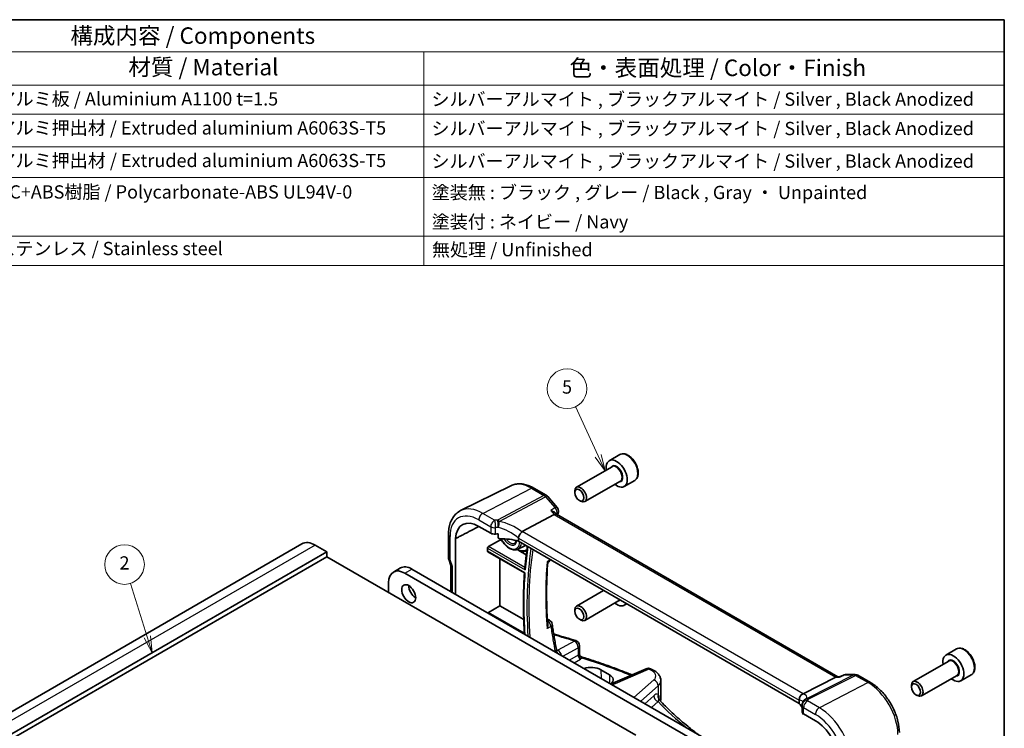
# Model space of a CAD drawing. Units: millimetres. Extents: x 14 to 2792, y 8 to 570.
# Drawn here: x 257 to 405, y 182 to 289 of the extents above; entities that cross this region are included whole.
import ezdxf

# ---------------------------------------------------------------- set-up
doc = ezdxf.new("R2010")
doc.units = ezdxf.units.MM
for name, color, linetype, lineweight in [('Border (ISO)', 7, 'Continuous', 35), ('Symbol (ISO)', 7, 'Continuous', 18), ('Symbol (TK)', 100, 'Continuous', 18), ('Visible (ISO)', 7, 'Continuous', 35), ('Visible Narrow (ISO)', 7, 'Continuous', 25)]:
    doc.layers.add(name, color=color, linetype=linetype, lineweight=lineweight)
doc.styles.add('Note Text (TK)', font='txt')
doc.styles.add('Note Text (TK2)', font='txt')

# ---------------------------------------------------------------- blocks, each defined once
blk = doc.blocks.new('図面枠 tk図枠')
at = {"layer": 'Border (ISO)'}
for p, q in [((14.5, 289), (405.5, 289)), ((405.5, 289), (405.5, 8))]:
    blk.add_line(p, q, dxfattribs=at)
blk = doc.blocks.new('構成内容 _ Components')
at = {"layer": 'Symbol (ISO)'}
for p, q in [((405.5, 289), (161.38, 289)), ((405.5, 289), (405.5, 284.16)), ((405.5, 284.16), (161.38, 284.16)), ((317.71, 284.16), (317.71, 279.12)), ((405.5, 284.16), (405.5, 279.12)), ((405.5, 279.12), (161.38, 279.12)), ((317.71, 279.12), (317.71, 251.84)), ((405.5, 279.12), (405.5, 251.84)), ((405.5, 274.69), (161.38, 274.69)), ((405.5, 269.76), (161.38, 269.76)), ((405.5, 265.14), (161.38, 265.14)), ((405.5, 256.28), (161.38, 256.28)), ((405.5, 251.84), (161.38, 251.84))]:
    blk.add_line(p, q, dxfattribs=at)
at = {"layer": 'Symbol (ISO)', "color": 7, "attachment_point": 7}
for s, insert, char_height, style in [('構成内容 / Components', (264.25, 284.56), 2.5, 'Note Text (TK)'), ('材質 / Material', (273.02, 279.8), 2.5, 'Note Text (TK)'), ('色・表面処理 / Color・Finish', (339.75, 279.69), 2.5, 'Note Text (TK)'), ('アルミ板 / Aluminium A1100 t=1.5', (253.24, 275.4), 2, 'Note Text (TK2)'), ('シルバーアルマイト , ブラックアルマイト / Silver , Black Anodized', (318.86, 275.35), 2, 'Note Text (TK2)'), ('アルミ押出材 / Extruded aluminium A6063S-T5', (253.24, 271.01), 2, 'Note Text (TK2)'), ('シルバーアルマイト , ブラックアルマイト / Silver , Black Anodized', (318.86, 270.92), 2, 'Note Text (TK2)'), ('アルミ押出材 / Extruded aluminium A6063S-T5', (253.24, 266.08), 2, 'Note Text (TK2)'), ('シルバーアルマイト , ブラックアルマイト / Silver , Black Anodized', (318.86, 265.99), 2, 'Note Text (TK2)'), ('PC+ABS樹脂 / Polycarbonate-ABS UL94V-0', (253.29, 261.33), 2, 'Note Text (TK2)'), ('塗装無 : ブラック , グレー / Black , Gray ・ Unpainted ', (318.9, 261.25), 2, 'Note Text (TK2)'), ('塗装付 : ネイビー / Navy', (318.9, 256.81), 2, 'Note Text (TK2)'), ('ステンレス / Stainless steel', (253.21, 252.77), 2, 'Note Text (TK2)'), ('無処理 / Unfinished', (318.94, 252.6), 2, 'Note Text (TK2)')]:
    blk.add_mtext(s, dxfattribs=dict(at, insert=insert, char_height=char_height, style=style))
blk = doc.blocks.new('バルーン3')
at = {"layer": 'Symbol (TK)', "color": 100}
for p, q in [((275.87, 195.65), (273.34, 203.75)), ((275.4, 195.5), (276.62, 193.27)), ((275.87, 195.65), (276.62, 193.27)), ((276.62, 193.27), (276.35, 195.8))]:
    blk.add_line(p, q, dxfattribs=at)
at = {"layer": 'Symbol (TK)'}
blk.add_circle((272.44, 206.61), 3, dxfattribs=at)
at = {"layer": 'Symbol (TK)', "color": 7, "insert": (272.44, 206.59), "char_height": 2, "attachment_point": 5, "style": 'Note Text (TK2)'}
blk.add_mtext('2', dxfattribs=at)
blk = doc.blocks.new('バルーン5')
at = {"layer": 'Symbol (TK)', "color": 100}
for p, q in [((344.08, 223.06), (340.63, 230.48)), ((343.63, 222.85), (345.14, 220.8)), ((344.08, 223.06), (345.14, 220.8)), ((345.14, 220.8), (344.54, 223.27))]:
    blk.add_line(p, q, dxfattribs=at)
at = {"layer": 'Symbol (TK)'}
blk.add_circle((339.37, 233.19), 3, dxfattribs=at)
at = {"layer": 'Symbol (TK)', "color": 7, "insert": (339.37, 233.19), "char_height": 2, "attachment_point": 5, "style": 'Note Text (TK2)'}
blk.add_mtext('5', dxfattribs=at)

msp = doc.modelspace()

# ---------------------------------------------------------------- linework, layer by layer
at = {"layer": 'Visible (ISO)'}
for p, q in [((347.3508, 223.2282), (345.7598, 222.3097)), ((346.1891, 221.4028), (340.7982, 218.2903)), ((347.4391, 219.2377), (342.0482, 216.1253)), ((349.6008, 219.3311), (348.0098, 218.4125)), ((330.89, 218.524), (323.2738, 214.7557)), ((334.3448, 218.1651), (336.2344, 217.0741)), ((340.5393, 217.4927), (340.5393, 217.7181)), ((336.4391, 216.905), (337.8791, 215.2423)), ((341.228, 216.2999), (341.4232, 216.1872)), ((332.6017, 211.5972), (337.4203, 214.1537)), ((337.774, 214.1868), (337.5882, 214.4013)), ((380.344, 189.609), (337.7518, 214.1996)), ((326.0252, 212.3814), (327.8175, 211.3466)), ((321.4372, 211.1579), (321.4372, 207.6053)), ((322.5097, 202.1008), (322.5097, 210.5339)), ((327.4878, 209.3212), (329.2816, 210.3569)), ((328.9582, 210.6641), (328.9582, 211.2359)), ((329.2816, 210.3569), (329.2816, 210.5114)), ((329.531, 210.2129), (329.2816, 210.3569)), ((332.0137, 210.597), (332.0137, 210.1233)), ((374.4839, 185.6032), (332.0137, 210.1233)), ((299.2765, 209.7406), (217.2521, 162.3838)), ((303.0442, 208.5219), (221.0198, 161.1651)), ((301.2765, 209.5425), (303.0442, 208.5219)), ((303.0442, 208.5219), (303.0442, 207.787)), ((327.3468, 208.6332), (327.3468, 209.0848)), ((327.3904, 208.5404), (332.9325, 205.3406)), ((331.9252, 208.9186), (332.8849, 209.3934)), ((333.2055, 208.0914), (332.0686, 208.7478)), ((303.0442, 207.787), (221.0198, 160.4302)), ((303.0442, 207.787), (349.784, 180.8018)), ((321.4679, 207.423), (321.7992, 206.4667)), ((329.2072, 200.3569), (329.2072, 207.4915)), ((336.4477, 206.9108), (336.7091, 207.1035)), ((314.1636, 206.0825), (313.1029, 205.4701)), ((315.9136, 205.9091), (367.9566, 175.862)), ((321.7908, 206.4909), (321.7908, 202.5159)), ((366.896, 175.2497), (314.8529, 205.2967)), ((312.378, 203.8679), (312.378, 202.3982)), ((344.8895, 202.6895), (340.7982, 200.3274)), ((347.3895, 201.2461), (342.0482, 198.1624)), ((327.4878, 199.3643), (329.2072, 200.3569)), ((332.8167, 198.273), (329.2072, 200.3569)), ((340.5393, 199.5298), (340.5393, 199.7552)), ((348.3895, 200.6688), (348.0098, 200.4496)), ((336.3895, 198.3659), (336.7302, 198.1692)), ((341.228, 198.337), (341.4232, 198.2243)), ((341.2559, 194.3332), (341.2559, 193.0836)), ((398.2625, 193.8343), (396.6715, 192.9158)), ((344.4985, 190.6854), (345.7713, 189.9506)), ((351.3438, 190.8552), (346.3185, 188.6767)), ((397.1008, 192.0089), (391.7099, 188.8965)), ((375.0865, 187.0685), (380.0259, 189.5554)), ((380.5949, 189.609), (380.2387, 189.609)), ((380.5881, 189.6057), (381.1803, 189.8904)), ((381.5269, 189.9694), (382.9669, 189.9694)), ((383.3669, 189.8622), (385.2565, 188.7712)), ((398.3508, 189.8439), (392.9599, 186.7314)), ((400.5125, 189.9372), (398.9215, 189.0187)), ((353.5531, 186.3286), (353.5531, 189.0507)), ((391.451, 188.0988), (391.451, 188.3242)), ((392.1397, 186.906), (392.3349, 186.7933)), ((374.4839, 186.0768), (374.4839, 185.6032)), ((374.9103, 185.3124), (374.9103, 184.3389)), ((375.0053, 184.1291), (375.0053, 184.0788)), ((375.0191, 184.0126), (375.1002, 184.05)), ((375.1446, 184.0223), (376.9369, 182.9875))]:
    msp.add_line(p, q, dxfattribs=at)
for centre, start, end in [((335.8344, 216.3813), 40.893395, 60), ((337.2744, 214.7186), 347.428396, 40.893395), ((336.2345, 207.7475), 306.395199, 326.216146), ((336.3302, 197.4764), 8.112948, 60), ((340.4559, 194.3332), 0, 72.592138), ((351.662, 190.1212), 65.985866, 113.436592), ((381.5269, 189.1694), 90, 115.674929), ((382.9669, 189.1694), 60, 90), ((375.7103, 185.3124), 156.881769, 180), ((375.7964, 185.5593), 153.214149, 164.778324)]:
    msp.add_arc(centre, 0.8, start, end, dxfattribs=at)
for centre, major_axis, ratio, start_param, end_param in [((346.8848, 220.3611), (1.125, -1.9486), 0.57735027, 5.30141995, 10.40654332), ((341.4232, 217.2078), (0.625, -1.0825), 0.57735027, 5.49778714, 10.21017612), ((326.0252, 208.3178), (-2.4885, 4.3101), 0.57735027, 5.49778715, 7.02268787), ((337.2574, 213.5613), (-0.5152, -0.6239), 0.43116621, 3.21403058, 3.94706886), ((333.7053, 210.2735), (-1.1476, 1.2933), 0.35629853, 6.19695693, 6.29136765), ((301.2765, 206.2765), (-2, 3.4641), 0.57735027, 5.49778711, 6.28318531), ((328.3832, 211.639), (0.7998, -0.0345), 0.54637912, 3.95056742, 4.9625867), ((329.6863, 208.5076), (-4.9986, 0.2157), 0.54637912, 4.88211584, 4.9625867), ((329.6863, 207.7727), (-4.9986, 0.2157), 0.54637912, 4.251793, 4.82173393), ((327.4956, 209.1622), (0.1083, 0.1683), 0.60672809, 0.86682761, 2.38526406), ((327.4956, 208.7106), (0.1083, 0.1683), 0.60672809, 2.38526406, 3.17066222), ((331.682, 211.5838), (1.25, -2.1651), 0.57735027, 6.24611892, 6.39774439), ((314.8529, 202.439), (-1.75, 3.0311), 0.57735027, 5.49778715, 7.06858347), ((315.9136, 203.0514), (-1.75, 3.0311), 0.57735027, 5.49778715, 6.28318531), ((322.5908, 206.6256), (-0.7979, -0.1343), 0.4311662, 0.07243793, 0.71296024), ((316.4793, 202.8064), (0.75, -1.299), 0.57735027, 3.92699082, 5.49778714), ((341.4232, 199.2449), (0.625, -1.0825), 0.57735027, 5.49778714, 10.21017612), ((346.8848, 202.3982), (1.125, -1.9486), 0.57735027, 5.30141995, 6.58099957), ((327.4956, 199.2052), (0.1083, 0.1683), 0.60672809, 0.86682761, 1.52621639), ((307.3253, 160.8381), (-74.7102, 4.862), 0.53370665, 4.28438106, 4.33002561), ((397.7965, 190.9672), (1.125, -1.9486), 0.57735027, 5.30141995, 10.40654332), ((343.0691, 189.9467), (2.0209, -0.0872), 0.54637916, 0.80897321, 2.19705633), ((307.2911, 160.6595), (-74.7614, 4.7543), 0.5355618, 4.10233737, 4.10604345), ((344.3419, 189.2118), (-2.0209, 0.0872), 0.54637916, 2.61118739, 3.95056587), ((380.1297, 188.809), (-0.2108, -0.7867), 0.68850026, 3.32402457, 3.69219902), ((392.3349, 187.8139), (0.625, -1.0825), 0.57735027, 5.49778714, 10.21017612), ((373.9236, 187.0535), (1.2956, 0.146), 0.19189196, 5.71009431, 5.80450503), ((370.0586, 184.4638), (-4.9986, 0.2157), 0.54637912, 3.40933175, 3.64934183), ((375.7103, 184.3147), (0.7998, -0.0345), 0.54637912, 3.16516925, 3.95056742), ((376.9369, 178.9239), (2.4885, -4.3101), 0.57735027, 0.83129377, 2.35619449)]:
    msp.add_ellipse(centre, major_axis=major_axis, ratio=ratio, start_param=start_param, end_param=end_param, dxfattribs=at)
for centre, major_axis in [((341.228, 217.0951), (-0.487, 0.8435)), ((315.4186, 202.194), (-0.75, 1.299)), ((341.228, 199.1322), (-0.487, 0.8435)), ((392.1397, 187.7012), (-0.487, 0.8435))]:
    msp.add_ellipse(centre, major_axis=major_axis, ratio=0.57735027, dxfattribs=at)
for points, knots in [([(349.6008, 219.3311), (349.7223, 219.4012), (349.8268, 219.4996), (349.9968, 219.744), (350.0586, 219.8928), (350.1383, 220.2371), (350.1493, 220.4366), (350.1154, 220.8594), (350.0685, 221.0833), (349.9231, 221.5277), (349.8251, 221.7482), (349.5883, 222.1656), (349.4499, 222.3625), (349.1443, 222.7154), (348.9772, 222.8712), (348.6264, 223.1256), (348.4427, 223.224), (348.0768, 223.3445), (347.8939, 223.3687), (347.5883, 223.3331), (347.4628, 223.2928), (347.3508, 223.2282)], [5.41308232, 5.41308232, 5.41308232, 5.41308232, 5.67811312, 5.67811312, 5.96707858, 5.96707858, 6.29512436, 6.29512436, 6.63418722, 6.63418722, 6.97065082, 6.97065082, 7.30550286, 7.30550286, 7.64173122, 7.64173122, 7.98073651, 7.98073651, 8.31042968, 8.31042968, 8.55467498, 8.55467498, 8.55467498, 8.55467498]), ([(334.3448, 218.1651), (334.1169, 218.2967), (333.8856, 218.4105), (333.4189, 218.5987), (333.1834, 218.6731), (332.7111, 218.7775), (332.4742, 218.8075), (332.004, 218.8173), (331.7707, 218.7971), (331.317, 218.7016), (331.0968, 218.6263), (330.89, 218.524)], [1.570796327, 1.570796327, 1.570796327, 1.570796327, 1.720462682, 1.720462682, 1.870129038, 1.870129038, 2.019795394, 2.019795394, 2.169461749, 2.169461749, 2.319128105, 2.319128105, 2.319128105, 2.319128105]), ([(321.4372, 211.1579), (321.4372, 211.4716), (321.4596, 211.777), (321.5518, 212.3652), (321.6217, 212.6481), (321.8127, 213.1839), (321.9339, 213.4368), (322.2301, 213.9017), (322.4053, 214.1135), (322.8058, 214.4806), (323.031, 214.6356), (323.2738, 214.7557)], [3.141592654, 3.141592654, 3.141592654, 3.141592654, 3.306085563, 3.306085563, 3.470578473, 3.470578473, 3.635071383, 3.635071383, 3.799564292, 3.799564292, 3.964057202, 3.964057202, 3.964057202, 3.964057202]), ([(336.8921, 214.7636), (336.8938, 214.7632), (336.8956, 214.7628), (337.0606, 214.7214), (337.2154, 214.663), (337.4417, 214.5357), (337.526, 214.4727), (337.5874, 214.4022), (337.5878, 214.4017), (337.5882, 214.4013)], [-0.1304790966, -0.1304790966, -0.1304790966, -0.1304790966, -0.1299317345, -0.1299317345, -0.0780282393, -0.0780282393, -0.0397338222, -0.0397338222, -0.0394855137, -0.0394855137, -0.0394855137, -0.0394855137]), ([(332.0145, 210.6137), (332.0213, 210.6828), (332.0421, 210.7638), (332.1123, 210.9448), (332.1572, 211.0351), (332.2603, 211.2103), (332.3171, 211.2932), (332.4361, 211.4443), (332.4969, 211.5103), (332.554, 211.5634)], [-0.124020053, -0.124020053, -0.124020053, -0.124020053, -0.091975893, -0.091975893, -0.061289079, -0.061289079, -0.030976572, -0.030976572, 0, 0, 0, 0]), ([(329.258, 210.5111), (329.2228, 210.5105), (329.1848, 210.5134), (329.112, 210.5272), (329.0772, 210.5383), (329.0246, 210.5644), (329.0014, 210.58), (328.9766, 210.6086), (328.9698, 210.6189), (328.9606, 210.6408), (328.9582, 210.6523), (328.9582, 210.6641)], [0.0366099526, 0.0366099526, 0.0366099526, 0.0366099526, 0.0472135887, 0.0472135887, 0.0578974234, 0.0578974234, 0.066583185, 0.066583185, 0.0709260659, 0.0709260659, 0.0752689467, 0.0752689467, 0.0752689467, 0.0752689467]), ([(329.364, 210.5122), (329.4133, 210.4144), (329.4668, 210.3181), (329.6587, 210.0035), (329.814, 209.7966), (330.1524, 209.4301), (330.3354, 209.2708), (330.7143, 209.0167), (330.9102, 208.9222), (331.2944, 208.8153), (331.4834, 208.801), (331.7533, 208.8488), (331.8423, 208.8776), (331.9252, 208.9186)], [3.82839613, 3.82839613, 3.82839613, 3.82839613, 3.96886506, 3.96886506, 4.29963939, 4.29963939, 4.63174859, 4.63174859, 4.9658201, 4.9658201, 5.29114428, 5.29114428, 5.46072076, 5.46072076, 5.46072076, 5.46072076]), ([(331.6859, 210.2194), (331.6848, 210.2128), (331.6837, 210.2063), (331.6653, 210.1046), (331.6353, 210.026), (331.5575, 209.9006), (331.5097, 209.8567), (331.4538, 209.8275)], [6.450207375, 6.450207375, 6.450207375, 6.450207375, 6.470413565, 6.470413565, 6.768491275, 6.768491275, 7.093278695, 7.093278695, 7.093278695, 7.093278695]), ([(331.8092, 208.8704), (331.9793, 208.7793), (332.1506, 208.7086), (332.5775, 208.5879), (332.8316, 208.5678), (333.1402, 208.6202), (333.2107, 208.6381), (333.2789, 208.6615)], [4.748357004, 4.748357004, 4.748357004, 4.748357004, 4.962191736, 4.962191736, 5.286709382, 5.286709382, 5.385855565, 5.385855565, 5.385855565, 5.385855565]), ([(333.3742, 209.3379), (333.3462, 209.1483), (333.3192, 208.958), (333.252, 208.4651), (333.2133, 208.1614), (333.1407, 207.5505), (333.1069, 207.2433), (333.0441, 206.6255), (333.0151, 206.3149), (332.9886, 206.0026)], [2.9858221596, 2.9858221596, 2.9858221596, 2.9858221596, 2.9967205274, 2.9967205274, 3.0139447981, 3.0139447981, 3.0311690689, 3.0311690689, 3.0483933396, 3.0483933396, 3.0483933396, 3.0483933396]), ([(321.4679, 207.423), (321.4639, 207.4345), (321.4603, 207.4463), (321.4537, 207.4702), (321.4508, 207.4823), (321.4459, 207.5067), (321.4438, 207.519), (321.4405, 207.5437), (321.4393, 207.5561), (321.4376, 207.5808), (321.4372, 207.5931), (321.4372, 207.6053)], [-0.930274014, -0.930274014, -0.930274014, -0.930274014, -0.901298844, -0.901298844, -0.872323674, -0.872323674, -0.843348504, -0.843348504, -0.814373334, -0.814373334, -0.785398164, -0.785398164, -0.785398164, -0.785398164]), ([(336.3433, 207.0251), (336.3439, 207.0246), (336.3445, 207.0241), (336.4038, 206.9758), (336.4394, 206.9424), (336.4477, 206.9202), (336.4482, 206.9177), (336.448, 206.9154)], [-0.1284147075, -0.1284147075, -0.1284147075, -0.1284147075, -0.1279638547, -0.1279638547, -0.085237388, -0.085237388, -0.0790671009, -0.0790671009, -0.0790671009, -0.0790671009]), ([(333.0377, 205.7992), (333.0372, 205.8), (333.0368, 205.8008), (333.0237, 205.8253), (333.013, 205.8504), (332.9972, 205.9005), (332.9917, 205.9258), (332.9875, 205.9683), (332.9872, 205.9857), (332.9886, 206.0026)], [-0.0002707677, -0.0002707677, -0.0002707677, -0.0002707677, 0, 0, 0.0080882521, 0.0080882521, 0.0158564628, 0.0158564628, 0.0212827196, 0.0212827196, 0.0212827196, 0.0212827196]), ([(336.448, 206.9154), (336.4024, 206.3145), (336.3658, 205.7073), (336.3107, 204.4811), (336.2923, 203.8621), (336.2738, 202.6129), (336.2736, 201.9828), (336.2915, 200.712), (336.3096, 200.0714), (336.3641, 198.7805), (336.4004, 198.1302), (336.4459, 197.4755)], [3.05770178, 3.05770178, 3.05770178, 3.05770178, 3.091140761, 3.091140761, 3.124579743, 3.124579743, 3.158018725, 3.158018725, 3.191457707, 3.191457707, 3.224896688, 3.224896688, 3.224896688, 3.224896688]), ([(332.9324, 205.3407), (332.8889, 204.7481), (332.8542, 204.1497), (332.802, 202.9419), (332.7847, 202.3325), (332.7674, 201.1035), (332.7674, 200.4838), (332.7849, 199.2349), (332.8024, 198.6056), (332.8543, 197.3468), (332.8885, 196.7174), (332.9312, 196.084)], [3.060563659, 3.060563659, 3.060563659, 3.060563659, 3.093008409, 3.093008409, 3.125457061, 3.125457061, 3.157905713, 3.157905713, 3.190354365, 3.190354365, 3.222353823, 3.222353823, 3.222353823, 3.222353823]), ([(332.9325, 205.3406), (332.9331, 205.3403), (332.935, 205.3407), (332.9429, 205.3433), (332.9506, 205.3466), (332.9708, 205.3556), (332.9835, 205.3616), (332.9987, 205.369), (332.9992, 205.3692), (332.9997, 205.3695)], [0.0162104014, 0.0162104014, 0.0162104014, 0.0162104014, 0.0211705514, 0.0211705514, 0.0292276301, 0.0292276301, 0.0376658155, 0.0376658155, 0.0379582695, 0.0379582695, 0.0379582695, 0.0379582695]), ([(336.4459, 197.4755), (336.4486, 197.4366), (336.4487, 197.3972), (336.4394, 197.2171), (336.4038, 197.0689), (336.3445, 196.9254), (336.3439, 196.9239), (336.3433, 196.9224)], [-0.0589850584, -0.0589850584, -0.0589850584, -0.0589850584, -0.0460928725, -0.0460928725, 0, 0, 0.0004863754, 0.0004863754, 0.0004863754, 0.0004863754]), ([(337.1222, 197.5893), (337.1642, 197.2946), (337.2082, 196.9989), (337.3001, 196.4056), (337.3481, 196.108), (337.4479, 195.5109), (337.4997, 195.2115), (337.6074, 194.6108), (337.6632, 194.3096), (337.7703, 193.7492), (337.8211, 193.4902), (337.8734, 193.2306)], [-1.4844621551, -1.4844621551, -1.4844621551, -1.4844621551, -1.4688482748, -1.4688482748, -1.4532343945, -1.4532343945, -1.4376205142, -1.4376205142, -1.4220066339, -1.4220066339, -1.408650385, -1.408650385, -1.408650385, -1.408650385]), ([(400.5125, 189.9372), (400.634, 190.0074), (400.7385, 190.1058), (400.9084, 190.3502), (400.9703, 190.499), (401.0499, 190.8432), (401.061, 191.0427), (401.0271, 191.4655), (400.9802, 191.6894), (400.8348, 192.1339), (400.7368, 192.3543), (400.5, 192.7717), (400.3616, 192.9686), (400.056, 193.3215), (399.8889, 193.4773), (399.5381, 193.7318), (399.3544, 193.8301), (398.9885, 193.9506), (398.8056, 193.9748), (398.5, 193.9392), (398.3745, 193.899), (398.2625, 193.8343)], [5.41308232, 5.41308232, 5.41308232, 5.41308232, 5.67811312, 5.67811312, 5.96707858, 5.96707858, 6.29512436, 6.29512436, 6.63418722, 6.63418722, 6.97065082, 6.97065082, 7.30550286, 7.30550286, 7.64173122, 7.64173122, 7.98073651, 7.98073651, 8.31042968, 8.31042968, 8.55467498, 8.55467498, 8.55467498, 8.55467498]), ([(341.2559, 193.0836), (341.2559, 193.0541), (341.2589, 193.0195), (341.2765, 192.9433), (341.2915, 192.9019), (341.3352, 192.8225), (341.3639, 192.7851), (341.4266, 192.7234), (341.4602, 192.6992), (341.5233, 192.6634), (341.5528, 192.6516), (341.5786, 192.6435)], [0.0570945116, 0.0570945116, 0.0570945116, 0.0570945116, 0.0630903204, 0.0630903204, 0.0690861292, 0.0690861292, 0.075081938, 0.075081938, 0.0810777468, 0.0810777468, 0.0870735555, 0.0870735555, 0.0870735555, 0.0870735555]), ([(341.5786, 192.6435), (342.2481, 192.4324), (342.9124, 192.2159), (344.2301, 191.7724), (344.8834, 191.5452), (346.1784, 191.0806), (346.82, 190.843), (348.0381, 190.378), (348.6154, 190.1513), (349.1875, 189.9204)], [-0.305182858, -0.305182858, -0.305182858, -0.305182858, -0.274882397, -0.274882397, -0.244581936, -0.244581936, -0.214281475, -0.214281475, -0.186513296, -0.186513296, -0.186513296, -0.186513296]), ([(352.2096, 190.7527), (352.3486, 190.6903), (352.4819, 190.6199), (352.7338, 190.461), (352.8526, 190.3726), (353.0718, 190.1739), (353.1724, 190.0635), (353.3466, 189.8158), (353.4202, 189.6782), (353.5239, 189.3779), (353.5531, 189.2151), (353.5531, 189.0507)], [-0.136795365, -0.136795365, -0.136795365, -0.136795365, 0.04764334, 0.04764334, 0.232082046, 0.232082046, 0.416520751, 0.416520751, 0.600959457, 0.600959457, 0.785398162, 0.785398162, 0.785398162, 0.785398162]), ([(380.5541, 189.5554), (380.5543, 189.5558), (380.5545, 189.5563), (380.5631, 189.5824), (380.5743, 189.5991), (380.5881, 189.6057)], [-0.0005531286, -0.0005531286, -0.0005531286, -0.0005531286, 0, 0, 0.0300007052, 0.0300007052, 0.0300007052, 0.0300007052]), ([(345.9785, 188.5511), (346.0081, 188.5604), (346.0372, 188.5699), (346.0957, 188.5898), (346.1249, 188.6001), (346.1822, 188.6213), (346.2103, 188.6321), (346.2653, 188.6541), (346.2922, 188.6654), (346.3185, 188.6767)], [1.378337057, 1.378337057, 1.378337057, 1.378337057, 1.412354942, 1.412354942, 1.447715444, 1.447715444, 1.483075947, 1.483075947, 1.518436449, 1.518436449, 1.518436449, 1.518436449]), ([(389.6247, 181.2052), (389.6247, 181.7576), (389.5496, 182.3365), (389.2664, 183.5065), (389.0581, 184.0975), (388.5284, 185.2452), (388.207, 185.8018), (387.4779, 186.8344), (387.0703, 187.3103), (386.1987, 188.1406), (385.7349, 188.495), (385.2565, 188.7712)], [0, 0, 0, 0, 0.31415927, 0.31415927, 0.62831853, 0.62831853, 0.9424778, 0.9424778, 1.25663706, 1.25663706, 1.57079633, 1.57079633, 1.57079633, 1.57079633]), ([(353.2441, 186.267), (353.2452, 186.2638), (353.2469, 186.2595), (353.2516, 186.2485), (353.2547, 186.2418), (353.2627, 186.2266), (353.2675, 186.218), (353.2793, 186.1995), (353.2862, 186.1895), (353.3021, 186.1688), (353.3111, 186.158), (353.3211, 186.1473)], [0, 0, 0, 0, 0.0077641079, 0.0077641079, 0.0155282159, 0.0155282159, 0.0232923238, 0.0232923238, 0.0310564317, 0.0310564317, 0.0388205397, 0.0388205397, 0.0388205397, 0.0388205397]), ([(353.3211, 186.1473), (353.9323, 185.4905), (354.5795, 184.842), (355.9434, 183.5639), (356.6601, 182.9344), (357.9698, 181.8542), (358.548, 181.3988), (359.1442, 180.9499)], [-0.30280174, -0.30280174, -0.30280174, -0.30280174, -0.24256439, -0.24256439, -0.182327039, -0.182327039, -0.137404665, -0.137404665, -0.137404665, -0.137404665]), ([(353.5005, 185.9559), (353.5012, 185.9585), (353.5019, 185.9611), (353.5192, 186.0228), (353.5319, 186.0832), (353.5489, 186.2053), (353.5531, 186.267), (353.5531, 186.3286)], [0.621728524, 0.621728524, 0.621728524, 0.621728524, 0.625192817, 0.625192817, 0.705295491, 0.705295491, 0.785398164, 0.785398164, 0.785398164, 0.785398164]), ([(374.4835, 186.0942), (374.48, 186.1682), (374.4829, 186.2578), (374.523, 186.4543), (374.5574, 186.5511), (374.6539, 186.7299), (374.7142, 186.8102), (374.8209, 186.9133), (374.8598, 186.9448), (374.9414, 186.9997), (374.9839, 187.0228), (375.0274, 187.0413)], [0, 0, 0, 0, 0.025855722, 0.025855722, 0.051133171, 0.051133171, 0.075847635, 0.075847635, 0.088702624, 0.088702624, 0.101591527, 0.101591527, 0.101591527, 0.101591527]), ([(374.9745, 185.6265), (374.9787, 185.6363), (374.9827, 185.6459), (374.9903, 185.6652), (374.9939, 185.6748), (375.0009, 185.6939), (375.0042, 185.7034), (375.0105, 185.7224), (375.0135, 185.7318), (375.0192, 185.7506), (375.0219, 185.76), (375.0244, 185.7693)], [-1.0120192853, -1.0120192853, -1.0120192853, -1.0120192853, -0.9960129304, -0.9960129304, -0.9800065755, -0.9800065755, -0.9640002205, -0.9640002205, -0.9479938656, -0.9479938656, -0.9319875107, -0.9319875107, -0.9319875107, -0.9319875107]), ([(375.0053, 184.0788), (375.0053, 184.0685), (375.0056, 184.0591), (375.0066, 184.043), (375.0074, 184.0363), (375.0103, 184.0199), (375.0129, 184.0145), (375.0167, 184.0121), (375.0179, 184.012), (375.0191, 184.0126)], [0.1502711446, 0.1502711446, 0.1502711446, 0.1502711446, 0.1540792407, 0.1540792407, 0.1578873369, 0.1578873369, 0.1655035292, 0.1655035292, 0.168888791, 0.168888791, 0.168888791, 0.168888791])]:
    msp.add_open_spline(points, degree=3, knots=knots, dxfattribs=at)
for points in [[(338.0552, 214.5444), (338.021, 214.3911), (337.9875, 214.2371), (337.9547, 214.0825)], [(332.0145, 210.6137), (332.014, 210.6082), (332.0137, 210.6026), (332.0137, 210.597)], [(337.3529, 196.0822), (337.4391, 196.0631), (337.5243, 196.0417), (337.6082, 196.0179)], [(353.2422, 186.2729), (353.2422, 186.2729), (353.2427, 186.2709), (353.2441, 186.267)], [(374.4839, 186.0768), (374.4839, 186.0824), (374.4837, 186.0883), (374.4835, 186.0942)]]:
    msp.add_open_spline(points, degree=3, dxfattribs=at)
msp.add_rational_spline([(326.0477, 212.3684), (324.3014, 211.463), (322.5097, 210.5339)], [1.00000000029, 1.00000000028, 1.00000000028], degree=2, dxfattribs=at)
at = {"layer": 'Visible Narrow (ISO)'}
for p, q in [((326.6205, 214.3409), (333.9744, 218.1417)), ((333.9744, 218.1417), (335.864, 217.0507)), ((335.864, 217.0507), (328.8688, 213.3394)), ((329.1214, 213.1247), (336.1166, 216.836)), ((336.1166, 216.836), (337.5566, 215.1732)), ((336.8921, 214.7636), (337.4203, 214.1537)), ((326.0252, 213.3449), (327.8175, 212.3101)), ((328.4128, 213.3061), (326.6205, 214.3409)), ((337.4203, 214.1537), (380.0259, 189.5554)), ((327.8175, 212.3101), (327.8175, 211.3466)), ((328.5629, 211.2071), (328.5629, 212.1867)), ((375.0865, 187.0685), (332.6017, 211.5972)), ((321.6716, 207.3196), (321.6716, 210.8313)), ((332.0137, 210.597), (374.4839, 186.0768)), ((301.2765, 209.5425), (219.2521, 162.1857)), ((327.3468, 209.0848), (333.0377, 205.7992)), ((332.9997, 205.3695), (327.3468, 208.6332)), ((333.0003, 206.1386), (327.4878, 209.3212)), ((322.0251, 206.299), (321.6716, 207.3196)), ((314.8529, 205.2967), (315.9136, 205.9091)), ((322.0251, 202.3806), (322.0251, 206.299)), ((332.9217, 196.227), (327.4878, 199.3643)), ((340.5003, 195.01), (337.9866, 193.6393)), ((338.7097, 192.7477), (341.0504, 194.0242)), ((341.0504, 194.0242), (341.0504, 192.9054)), ((341.0504, 192.9054), (339.7435, 192.1509)), ((340.4497, 191.7432), (341.4035, 192.2939)), ((344.4985, 190.6854), (344.5386, 189.3824)), ((346.681, 188.6196), (351.7064, 190.798)), ((345.7713, 189.9506), (345.8114, 188.6476)), ((352.5028, 189.1558), (349.4947, 186.5211)), ((382.7438, 189.9158), (375.5733, 186.3057)), ((375.826, 186.2287), (382.9965, 189.8388)), ((380.0259, 189.5554), (380.5541, 189.5554)), ((381.3039, 189.9158), (382.7438, 189.9158)), ((382.9965, 189.8388), (384.8861, 188.7478)), ((350.5101, 185.9348), (353.1512, 188.248)), ((353.1512, 188.248), (353.1512, 186.9759)), ((384.8861, 188.7478), (377.5322, 184.947)), ((352.4784, 186.7732), (351.1572, 185.5612)), ((353.3157, 186.1532), (353.3157, 186.2797)), ((352.1666, 184.9784), (353.1416, 185.8728)), ((375.1446, 184.0223), (375.1446, 184.9858)), ((375.1446, 184.9858), (376.9369, 183.951)), ((377.5322, 184.947), (375.7399, 185.9818)), ((375.0409, 184.0953), (375.0053, 184.0788))]:
    msp.add_line(p, q, dxfattribs=at)
for centre, major_axis, ratio, start_param, end_param in [((348.4758, 221.2797), (-1.125, 1.9486), 0.57735027, 3.14159267, 6.28318531), ((346.8848, 220.3611), (0.675, -1.1691), 0.57735027, 5.89586871, 9.81209456), ((346.8141, 220.3203), (-0.625, 1.0825), 0.57735027, 3.14159265, 6.28318531), ((333.9744, 212.9072), (-3.2054, 5.5519), 0.57735027, 5.49778715, 6.24611892), ((333.9448, 217.4723), (0.4, 0.6928), 0.57735027, 0, 0.73303828), ((335.8344, 216.3813), (0.4, 0.6928), 0.57735027, 0, 0.73303828), ((335.8344, 216.3813), (0.3749, -0.7067), 0.61386143, 1.91421599, 2.37721657), ((335.8344, 216.3813), (0.6047, 0.5237), 0.25819889, 0, 0.87791414), ((326.0252, 208.3178), (-3.0785, 5.3321), 0.57735027, 5.49778715, 7.06858347), ((326.6205, 208.6615), (-3.4779, 6.024), 0.57735027, 5.49778715, 6.24611892), ((337.2744, 214.7186), (0.6047, 0.5237), 0.25819889, 0, 0.87791414), ((337.2744, 214.7186), (0.4198, -0.681), 0.6271808, 0.54482188, 1.87411316), ((337.2744, 214.7186), (0.7808, -0.1741), 0.69130165, 5.69042486, 6.28318531), ((326.5909, 213.6715), (-0.4, -0.6928), 0.57735027, 3.87463094, 5.49778714), ((328.3832, 212.6367), (-0.4, -0.6928), 0.57735027, 3.87463094, 5.49778714), ((329.716, 210.1747), (-5.7984, 0.2503), 0.54637912, 4.88255493, 4.9625867), ((328.3832, 212.6367), (0.0764, -0.7963), 0.20890505, 0.95026629, 2.54881207), ((328.8392, 212.67), (0.0404, -0.799), 0.14342565, 0.95476512, 2.55677128), ((328.8392, 212.67), (-0.3749, 0.7067), 0.61386143, 5.05580864, 5.51880923), ((328.8392, 212.67), (0.1566, 0.7845), 0.30110761, 4.15200516, 5.3893258), ((329.9686, 208.0765), (-5.2012, 3.8133), 0.67305545, 4.708767, 5.31737515), ((385.6374, 174.0981), (34.6555, -60.0251), 0.57735027, 3.70269668, 3.70509615), ((328.3832, 212.6367), (-0.8, 0), 0.57735027, 0.78539816, 1.79741745), ((329.6863, 209.5053), (4.9982, -0.2483), 0.54130748, 1.74427225, 1.82430403), ((329.6863, 207.6219), (-4.3312, 3.8011), 0.6572023, 4.75119204, 5.38213563), ((322.2372, 211.1579), (-0.8, 0), 0.57735027, 0, 0.78539816), ((330.6214, 210.9714), (1.1158, -1.9326), 0.57735027, 4.61792171, 7.04433447), ((330.6214, 210.9714), (0.8036, -1.3918), 0.57735027, 4.7154944, 6.9793522), ((330.7677, 211.0559), (0.7036, -1.2187), 0.57735027, 4.85496668, 6.25849008), ((331.682, 211.5838), (1.5763, -2.7302), 0.57735027, 5.59060418, 6.31610932), ((330.7554, 211.0488), (1.2157, -2.1056), 0.57735027, 6.24611892, 6.96820551), ((382.2844, 172.1623), (-34.9682, 60.5667), 0.57735027, 0.62824006, 0.69413239), ((382.2844, 172.1623), (34.6366, -59.9924), 0.57735027, 3.76831546, 4.0079184), ((382.4332, 172.2482), (-34.5368, 59.8194), 0.57735027, 0.62934532, 0.86961772), ((322.2372, 207.6462), (0.7995, 0.0564), 0.52434833, 3.104597, 3.88999516), ((322.2372, 207.6462), (-0.7708, -0.2186), 0.32581791, 0.01863469, 0.659157), ((385.1313, 173.806), (34.6368, -59.9926), 0.57735027, 3.83756494, 4.0164167), ((336.2345, 207.7475), (0.4747, -0.644), 0.5499996, 0, 0.56869138), ((382.2844, 172.1623), (-34.9708, 60.5713), 0.57735027, 0.702078, 0.86555066), ((346.8848, 202.3982), (0.675, -1.1691), 0.57735027, 5.89586871, 6.17260431), ((336.3302, 197.4764), (0.4, 0.6928), 0.57735027, 0, 0.65953011), ((336.3302, 197.4764), (0.3722, -0.7081), 0.65053109, 0.90241846, 2.33949079), ((336.3302, 197.4764), (0.792, 0.1129), 0.56894024, 5.47244012, 6.28318531), ((336.535, 194.898), (2.1988, -0.1392), 0.53038641, 1.18325886, 1.21206333), ((337.3899, 195.2483), (0.2183, 0.7696), 0.31743738, 0, 0.59341333), ((307.1042, 161.2832), (74.1582, -4.6939), 0.53038641, 1.13749763, 1.18325886), ((340.4559, 194.3332), (0.2393, 0.7634), 0.35315257, 0, 0.60260796), ((340.8106, 192.1585), (3.7979, -0.2404), 0.53038641, 2.44211269, 2.51351916), ((337.9422, 192.9625), (-0.383, 0.7024), 0.6501465, 4.22618361, 5.51072142), ((340.4559, 194.3332), (0.383, -0.7024), 0.6501465, 0.80243869, 2.36912877), ((340.4559, 194.3332), (0.8, 0), 0.57735027, 5.55014702, 6.28318531), ((399.3875, 191.8858), (-1.125, 1.9486), 0.57735027, 3.14159267, 6.28318531), ((341.422, 192.7122), (-0.25, 0.433), 0.6361208, 0.78676769, 2.35482496), ((340.4559, 193.2174), (0.7995, -0.0544), 0.52641881, 5.58598336, 5.89341817), ((341.64, 192.8879), (-0.381, 0.3238), 0.77104988, 0.55789094, 2.11025967), ((340.4374, 192.799), (-1.2996, 0.0561), 0.54637912, 2.43213097, 2.73956578), ((307.0895, 157.5842), (-74.1794, 3.2015), 0.54637912, 4.13621298, 4.25188957), ((397.7965, 190.9672), (0.675, -1.1691), 0.57735027, 5.89586871, 9.81209456), ((397.7258, 190.9264), (-0.625, 1.0825), 0.57735027, 3.14159265, 6.28318531), ((351.662, 190.1212), (-0.3182, 0.734), 0.58989993, 5.56674679, 6.28318531), ((351.662, 190.1212), (0.3256, 0.7308), 0.48440882, 0, 0.65119198), ((307.1042, 161.2832), (74.1582, -4.6939), 0.53038641, 0.95575185, 0.9594689), ((351.8821, 190.0228), (0.3275, 0.7299), 0.48699952, 0, 0.65244863), ((350.5975, 189.8274), (2.1988, -0.1392), 0.53038641, 5.79314485, 7.23893716), ((352.4584, 188.479), (-0.5271, 0.6018), 0.74883629, 3.80523059, 5.35571881), ((381.5269, 189.1694), (-0.3466, 0.721), 0.55776519, 6.00537348, 6.28318531), ((381.5269, 189.1694), (0, 0.8), 0.77459667, 0, 0.36817446), ((382.9669, 189.1694), (0, 0.8), 0.77459667, 0, 0.36817446), ((382.9669, 189.1694), (-0.3597, 0.7145), 0.59959638, 5.53177446, 5.99477505), ((382.9669, 189.1694), (0.4, 0.6928), 0.57735027, 0, 0.73303828), ((344.1383, 190.2372), (3.7979, -0.2404), 0.53038641, 5.31139725, 5.47898559), ((346.6367, 187.9427), (-0.3182, 0.734), 0.58989993, 5.56674679, 6.28318531), ((350.5531, 189.1506), (-2.999, 0.1418), 0.54317267, 2.64367933, 3.16727811), ((384.8565, 188.0784), (0.4, 0.6928), 0.57735027, 0, 0.73303828), ((384.8861, 183.5134), (3.2054, -5.5519), 0.57735027, 0.78539817, 2.35619449), ((353.1712, 186.5422), (-0.5408, 0.5895), 0.73539177, 0.64657223, 2.2038226), ((353.844, 186.745), (-0.434, -0.672), 0.9078819, 4.94173941, 6.10177373), ((353.999, 186.5319), (-0.7549, -0.2649), 0.83862255, 5.59919166, 6.28318531), ((354.0524, 186.1392), (-0.8, 0), 0.57735027, 5.88267194, 6.10283116), ((354.0524, 186.0739), (-0.7993, 0.0659), 0.51426989, 5.92503405, 6.10533693), ((350.5531, 186.3286), (3, 0), 0.57735027, 6.07419874, 6.28318531), ((375.7964, 185.5593), (-0.7719, 0.21), 0.83129526, 4.89742486, 6.28318531), ((369.8355, 185.0593), (5.7879, 1.5704), 0.23836393, 6.07201106, 6.6806192), ((375.7964, 185.5593), (-0.7142, 0.3605), 0.95190973, 5.44569473, 6.28318531), ((375.7964, 185.5593), (-0.3597, 0.7145), 0.59959638, 5.53177446, 5.99477505), ((370.0882, 186.8658), (-5.7984, 0.2503), 0.54637912, 2.93854813, 3.0185799), ((412.0958, 201.4825), (66.9617, -2.89), 0.54637912, 3.65974106, 3.78381068), ((370.0586, 184.3129), (4.9918, 1.5338), 0.18632148, 0.00095507, 0.42716809), ((375.7103, 185.3124), (-0.8, 0), 0.57735027, 0, 0.78539816), ((375.7103, 185.3124), (-0.7358, 0.3141), 0.82046562, 5.0113162, 6.28318531), ((375.7103, 185.3124), (0.4, 0.6928), 0.57735027, 0.73303828, 2.35619449), ((377.5026, 184.2776), (0.4, 0.6928), 0.57735027, 0.73303828, 2.35619449), ((377.5322, 179.2676), (-3.4779, 6.024), 0.57735027, 3.92699082, 5.49778715), ((376.9369, 178.9239), (3.0785, -5.3321), 0.57735027, 0.78539817, 2.35619449)]:
    msp.add_ellipse(centre, major_axis=major_axis, ratio=ratio, start_param=start_param, end_param=end_param, dxfattribs=at)
for points in [[(337.5566, 215.1732), (337.3351, 215.0367), (337.1136, 214.9002), (336.8921, 214.7636)], [(337.7537, 214.2103), (337.7874, 214.231), (337.821, 214.2518), (337.8547, 214.2726)], [(336.3433, 207.0251), (336.4499, 207.1036), (336.5566, 207.1821), (336.6633, 207.2607)], [(336.6633, 197.091), (336.5566, 197.0348), (336.4499, 196.9786), (336.3433, 196.9224)], [(380.5541, 189.5554), (380.8041, 189.6755), (381.054, 189.7956), (381.3039, 189.9158)], [(353.3071, 186.1551), (353.3125, 186.1541), (353.3172, 186.1516), (353.3211, 186.1473)]]:
    msp.add_open_spline(points, degree=3, dxfattribs=at)
for points, knots in [([(336.799, 207.3606), (336.7674, 207.3373), (336.7358, 207.3141), (336.7043, 207.2908), (336.6906, 207.2808), (336.677, 207.2707), (336.6633, 207.2607)], [-1.002786196934, -1.002786196934, -1.002786196934, -1.002786196934, -1.002645446059, -1.002645446059, -1.002645446059, -1.002584609766, -1.002584609766, -1.002584609766, -1.002584609766]), ([(336.6633, 197.091), (336.6863, 197.1032), (336.7094, 197.1153), (336.7324, 197.1275), (336.7958, 197.1608), (336.8591, 197.1942), (336.9224, 197.2276)], [1.002584609766, 1.002584609766, 1.002584609766, 1.002584609766, 1.00268733032, 1.00268733032, 1.00268733032, 1.002969540446, 1.002969540446, 1.002969540446, 1.002969540446]), ([(336.9224, 197.2276), (337.0184, 196.5581), (337.1246, 195.8836), (337.2409, 195.2047), (337.343, 194.6083), (337.453, 194.0084), (337.5707, 193.4054)], [-1.4844621551, -1.4844621551, -1.4844621551, -1.4844621551, -1.4489526599, -1.4489526599, -1.4489526599, -1.4177609277, -1.4177609277, -1.4177609277, -1.4177609277]), ([(341.2559, 193.0836), (341.2559, 193.0839), (341.2553, 193.0836), (341.2504, 193.0791), (341.2405, 193.0688), (341.2132, 193.039), (341.2001, 193.0244), (341.1846, 193.0071)], [-0.0570945116, -0.0570945116, -0.0570945116, -0.0570945116, -0.0477332386, -0.0477332386, -0.0183589379, -0.0183589379, 0, 0, 0, 0]), ([(341.6214, 192.4695), (341.6358, 192.4882), (341.6463, 192.5059), (341.6631, 192.5482), (341.6632, 192.5705), (341.6451, 192.6095), (341.6248, 192.6253), (341.5912, 192.6392), (341.585, 192.6414), (341.5786, 192.6435)], [0, 0, 0, 0, 0.0183589379, 0.0183589379, 0.0477332386, 0.0477332386, 0.0802765022, 0.0802765022, 0.0870735555, 0.0870735555, 0.0870735555, 0.0870735555]), ([(353.1512, 186.9759), (353.0535, 187.039), (352.932, 187.0398), (352.6981, 186.9477), (352.5886, 186.8743), (352.4784, 186.7732)], [0.065676128, 0.065676128, 0.065676128, 0.065676128, 0.149117122, 0.149117122, 0.215370562, 0.215370562, 0.215370562, 0.215370562]), ([(353.1416, 185.8728), (353.1692, 185.9521), (353.1964, 186.0178), (353.2541, 186.1265), (353.2836, 186.1594), (353.3071, 186.1551)], [-0.215370562, -0.215370562, -0.215370562, -0.215370562, -0.149117122, -0.149117122, -0.065676128, -0.065676128, -0.065676128, -0.065676128]), ([(353.2735, 186.7266), (353.2594, 186.7824), (353.2417, 186.8313), (353.2006, 186.9134), (353.1775, 186.9474), (353.1512, 186.9759)], [0, 0, 0, 0, 0.0298700423, 0.0298700423, 0.0582022491, 0.0582022491, 0.0582022491, 0.0582022491]), ([(353.3157, 186.3192), (353.3157, 186.3863), (353.3132, 186.4499), (353.3013, 186.5903), (353.2897, 186.6631), (353.2735, 186.7266)], [0, 0, 0, 0, 0.024636318, 0.024636318, 0.0585966945, 0.0585966945, 0.0585966945, 0.0585966945]), ([(353.3157, 186.2797), (353.3157, 186.286), (353.3157, 186.2924), (353.3157, 186.3012), (353.3157, 186.3036), (353.3157, 186.3082), (353.3157, 186.3104), (353.3157, 186.3148), (353.3157, 186.317), (353.3157, 186.3192)], [-0.00484715797, -0.00484715797, -0.00484715797, -0.00484715797, -0.00250643828, -0.00250643828, -0.00162240798, -0.00162240798, -0.00081120399, -0.00081120399, 0, 0, 0, 0])]:
    msp.add_open_spline(points, degree=3, knots=knots, dxfattribs=at)

# ---------------------------------------------------------------- block references
msp.add_blockref('図面枠 tk図枠', (0, 0))
at = {"layer": 'Symbol (ISO)'}
msp.add_blockref('構成内容 _ Components', (0, 0), dxfattribs=at)
at = {"layer": 'Symbol (TK)'}
for name in ['バルーン5', 'バルーン3']:
    msp.add_blockref(name, (0, 0), dxfattribs=at)

doc.saveas('drawing.dxf')
